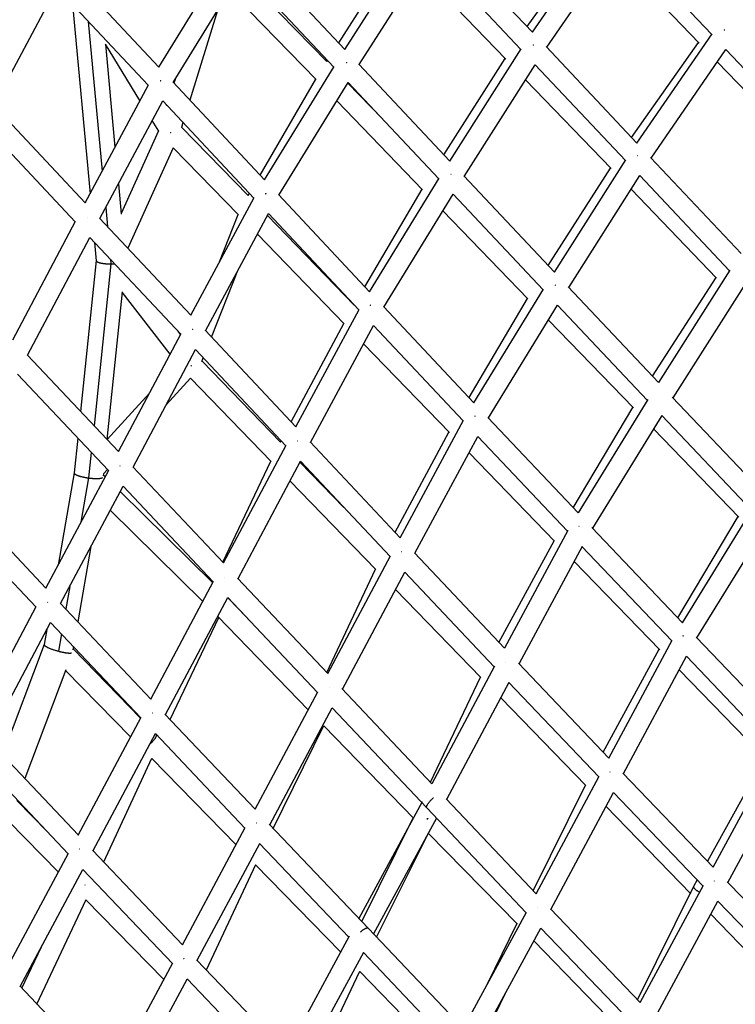
# Model space of a CAD drawing. Units: millimetres. Extents: x -7369 to 7369, y -7299 to 7299.
# Drawn here: x -1587 to -1022, y 2147 to 2924 of the extents above; entities that cross this region are included whole.
import ezdxf

# ---------------------------------------------------------------- set-up
doc = ezdxf.new("R2010")
doc.units = ezdxf.units.MM
doc.header["$LTSCALE"] = 20
doc.layers.add('2d', color=230, linetype='Continuous')

msp = doc.modelspace()

# ---------------------------------------------------------------- linework, layer by layer
at = {"layer": '2d'}
for p, q in [((-1181.780254892918, 2914.173426532209), (-1122.301307909982, 3000.36622573465)), ((-1329.871291427813, 2900.620882129844), (-1273.524709522306, 2989.097307248478)), ((-1181.778740196785, 2914.171817507782), (-1253.971751863093, 2990.860677227016)), ((-1185.922371591525, 2918.573495169163), (-1133.874895489298, 2992.555206056562)), ((-1170.562615674202, 2902.258435753671), (-1111.479843569121, 2987.877125570722)), ((-1040.230497266291, 2912.346235486573), (-1111.480029513008, 2987.877322688423)), ((-1334.679286190587, 2905.738131081592), (-1287.21942796202, 2980.236760392732)), ((-1476.765971119888, 2886.669409731664), (-1422.181341571059, 2975.245537256122)), ((-1329.86606008347, 2900.615314301116), (-1402.364882838861, 2977.777321136147)), ((-1318.565625510961, 2888.587512991224), (-1262.517168183238, 2976.595817489399)), ((-1190.906062260143, 2900.524928895135), (-1262.517233910319, 2976.595714283541)), ((-1050.110770789155, 2905.508198415142), (-1118.946097947499, 2977.057543229853)), ((-1549.574601940734, 2964.462148264505), (-1476.744727285371, 2886.64671165253)), ((-1465.431361702284, 2874.564671229926), (-1410.731737787255, 2963.327403586718)), ((-1338.671199034225, 2886.620348667049), (-1410.736026085238, 2963.320444836018)), ((-1202.934186019274, 2892.948534174632), (-1270.91944177083, 2963.402415072449)), ((-1344.055148961364, 2891.020663497336), (-1412.208557369189, 2960.930923832228)), ((-1607.075887756166, 2856.398718845347), (-1557.457155615166, 2949.470791729403)), ((-1557.457562592701, 2949.470028343454), (-1485.208042598206, 2872.274674513976)), ((-1352.464270332222, 2876.725638206943), (-1420.862831841465, 2946.887371176034)), ((-1545.009811433798, 2936.170167594675), (-1531.064556980271, 2786.548397714261)), ((-1430.413658704256, 2931.388955868373), (-1452.28315002071, 2860.534584600997)), ((-1532.454757280644, 2922.755658435657), (-1521.437232696195, 2804.546160464852)), ((-1099.315139384138, 2826.593398727506), (-1039.806200845438, 2912.962040548779)), ((-1518.972771531966, 2904.654604948763), (-1511.392506193904, 2823.324234117335)), ((-1491.656212709764, 2860.220168773973), (-1518.972440269657, 2904.651050760982)), ((-1246.949283012476, 2812.356110026892), (-1190.579479809036, 2901.038717870691)), ((-1099.314983530274, 2826.593624926911), (-1171.075172897885, 2902.802770269792)), ((-1103.470660148025, 2831.006943316272), (-1050.628008661781, 2906.045829780132)), ((-1088.092359813274, 2814.681520586046), (-1029.004065637229, 2900.439657780884)), ((-958.0215491504205, 2825.133898582822), (-1029.005890120367, 2900.441593385518)), ((-1251.720241325678, 2817.434515779147), (-1203.313454658195, 2893.341574506972)), ((-1393.359725630778, 2797.659056834556), (-1338.393978533168, 2887.071300547293)), ((-1344.055285182591, 2891.020449668324), (-1343.550245690354, 2891.813219628539)), ((-1246.949200230025, 2812.35602190982), (-1318.982414049637, 2889.031159984834)), ((-1235.638251905546, 2800.324576850304), (-1179.588177253678, 2888.504178471903)), ((-1108.434701097747, 2812.939361073774), (-1179.590449240004, 2888.506591315816)), ((-966.8229452940413, 2819.023901976174), (-1035.772625928443, 2890.616068690022)), ((-1463.961122327568, 2876.950473083356), (-1464.87932610696, 2873.975609583201)), ((-1396.892233237844, 2801.428496279612), (-1352.715460492511, 2876.983303522729)), ((-1534.861677689367, 2779.449885641632), (-1485.042742473079, 2872.583694169582)), ((-1465.793331945948, 2874.950919489285), (-1393.354135029953, 2797.653091261762)), ((-1382.016125931457, 2785.559869334), (-1327.318236171977, 2874.536392132131)), ((-1300.257820847468, 2845.732062073324), (-1327.611020293049, 2874.060123063287)), ((-1255.740115206918, 2798.345571234249), (-1327.318274266638, 2874.536330163919)), ((-1119.657671578303, 2806.474119236806), (-1187.166222218109, 2876.582178542652)), ((-1534.861088091555, 2779.449257387669), (-1607.315674800802, 2856.65422719038)), ((-1523.30201534472, 2767.138433840795), (-1473.658241804656, 2859.944787076011)), ((-1473.65846238658, 2859.945022452774), (-1401.798709932587, 2783.265503102186)), ((-1470.375072793629, 2856.155221435842), (-1470.886611157093, 2856.987258019553)), ((-1470.312076685728, 2856.374188455435), (-1470.37812794867, 2856.160190761592)), ((-1268.509087628727, 2789.817647164038), (-1336.262902079769, 2859.986191501616)), ((-1542.804324829407, 2764.532327533439), (-1614.98380799304, 2841.444157013411)), ((-1476.868030329706, 2836.166628266227), (-1481.953188793175, 2844.437831714077)), ((-1457.715900599476, 2842.93316347323), (-1458.979965929513, 2838.837752523586)), ((-1406.340181090971, 2785.261194981686), (-1458.896249103118, 2839.108984396926)), ((-1476.981685675959, 2836.351493005164), (-1506.5180812854, 2771.02543351886)), ((-1465.476507748494, 2822.961207037146), (-1501.300565309073, 2743.728637627243)), ((-1413.87171927979, 2770.070670325992), (-1465.481886545758, 2822.949310675967)), ((-1017.124542683088, 2739.41463832189), (-1088.623097289639, 2815.244408903063)), ((-1169.372667753956, 2729.919402418996), (-1120.084474088204, 2806.917356358511)), ((-1164.485679822386, 2724.722435125399), (-1108.08437250628, 2813.490732559413)), ((-1164.483900553185, 2724.725235462933), (-1236.085949274322, 2800.800241733437)), ((-1153.163478964763, 2712.707077139838), (-1097.112033396468, 2800.924737839205)), ((-1026.245978585603, 2725.765782418753), (-1097.118746951355, 2800.931858085618)), ((-1508.700030394972, 2794.436056010634), (-1506.477797773559, 2770.593222664726)), ((-1310.425026029352, 2709.256909306682), (-1255.440890231033, 2798.833046706291)), ((-1451.492628697157, 2690.731969484206), (-1401.604067252534, 2783.627941312452)), ((-1406.343337230721, 2785.264428692941), (-1405.316994582443, 2787.01976562991)), ((-1382.407510267971, 2785.977013132951), (-1310.424976054424, 2709.25685604259)), ((-1314.044596555264, 2713.114706512372), (-1268.839847828527, 2790.160195578955)), ((-1299.0703228203, 2697.170231671611), (-1244.380064310219, 2786.267605661234)), ((-1173.271522409406, 2710.716935427497), (-1244.38314198357, 2786.270875595877)), ((-1036.387114376817, 2720.073652365118), (-1103.946065441842, 2790.168863230177)), ((-1518.74475689726, 2775.657982358151), (-1517.361598181531, 2760.817761567449)), ((-1439.934872000696, 2678.435723645377), (-1390.250221042184, 2770.951999963777)), ((-1428.89598076087, 2732.808499841412), (-1414.08110315934, 2770.285200436012)), ((-1322.485815647115, 2698.646803967184), (-1391.02933713325, 2769.501231604245)), ((-1390.25345369406, 2770.955445376786), (-1318.862758899377, 2694.866080376247)), ((-1185.304345557566, 2703.604329375884), (-1252.427888115571, 2773.156679018679)), ((-1591.959623455097, 2671.366630858663), (-1542.637887665467, 2764.847781508181)), ((-1451.492474913282, 2690.732255840476), (-1523.583712714522, 2767.438163086381)), ((-1330.44210278858, 2683.859319089274), (-1398.976067192434, 2754.703867432418)), ((-1580.369183109604, 2659.0469770889), (-1531.220227765867, 2752.200651127281)), ((-1459.45417028745, 2675.840739489736), (-1531.222442816157, 2752.203007966298)), ((-1527.493670224436, 2748.235550986987), (-1526.143903533839, 2733.75360074036)), ((-1526.149008114555, 2733.808368934348), (-1538.53370968888, 2614.673889465394)), ((-1514.60347095092, 2731.213685673931), (-1527.891828061645, 2603.386503251894)), ((-1514.944388003105, 2734.882970182008), (-1514.602397765184, 2731.213680041043)), ((-1435.183360661033, 2673.38113413359), (-1414.359069901711, 2726.059646293646)), ((-1025.876387159236, 2726.347185476566), (-1082.310462634234, 2637.570926869721)), ((-1086.949722508154, 2642.503559759765), (-1036.825418541044, 2720.528411095533)), ((-1014.906034161944, 2713.780022588971), (-1070.968825370674, 2625.587830040821)), ((-1505.595019890148, 2709.08671233425), (-1517.706230293867, 2592.58307770673)), ((-1467.843038348083, 2660.013359902439), (-1505.605251388588, 2708.988290564987)), ((-1227.961546599634, 2621.635577075318), (-1172.943035930912, 2711.251987699605)), ((-1082.305210455794, 2637.579189054359), (-1153.636158190227, 2713.208238016308)), ((-1322.515385971426, 2698.677371238295), (-1322.485879424097, 2698.727661228477)), ((-1231.85528307441, 2625.777631528785), (-1185.6920130825, 2704.006024313481)), ((-1216.589042761907, 2609.578545885838), (-1161.902745064963, 2698.653834372655)), ((-1091.096190734086, 2623.580776542922), (-1161.910916840183, 2698.662498544487)), ((-1368.597944474875, 2602.541965319978), (-1318.63831091379, 2695.282726286092)), ((-1299.500735002368, 2697.627394903638), (-1227.959200321808, 2621.639398789038)), ((-1372.21678844545, 2606.398199070954), (-1330.743945499915, 2684.171338257305)), ((-1357.03899377179, 2590.262516626952), (-1307.308046168624, 2682.578764676375)), ((-1307.320128844864, 2682.591598317131), (-1236.395698670689, 2607.259061091452)), ((-1102.110331012198, 2617.448810804414), (-1169.141060686647, 2686.86376850034)), ((-1508.666732035703, 2582.990799590445), (-1459.257167153908, 2676.212427702246)), ((-1459.612517726082, 2675.541983447823), (-1461.61854317538, 2678.143657168093)), ((-1368.59569814162, 2602.546135219566), (-1440.258949310597, 2678.78047243256)), ((-1247.373281625225, 2598.015681792162), (-1315.138313780844, 2668.043330263356)), ((-1580.657725608242, 2659.35302170913), (-1508.665215077544, 2582.993661653878)), ((-1497.074240436792, 2570.697032440574), (-1447.874911749026, 2663.5220053634)), ((-1376.573884025585, 2587.672996248742), (-1447.8811486306, 2663.528640068431)), ((-1442.817285345243, 2654.069850068556), (-1441.684134062683, 2656.93634498583)), ((-1380.641964263963, 2590.442911691694), (-1442.671093620278, 2654.439666387887)), ((-1588.277932458597, 2644.111676802371), (-1516.582765030567, 2568.067695789595)), ((-1471.041553429561, 2619.813220222126), (-1451.725166656537, 2641.012663826801)), ((-1388.133522151742, 2575.183008765487), (-1451.828877005728, 2640.898843280301)), ((-1517.600728381689, 2592.471176365338), (-1484.231053479343, 2629.093892068388)), ((-1090.741684536057, 2624.156959572823), (-1145.810388348804, 2534.653157405202)), ((-999.9207912821621, 2550.724274139117), (-1071.450645955736, 2626.095526035049)), ((-1149.54743238544, 2538.624991692033), (-1102.514126792255, 2617.866969268847)), ((-1286.166080654632, 2515.027993497763), (-1236.141229081586, 2607.730626728235)), ((-1217.053704078175, 2610.070320646324), (-1145.804154308747, 2534.663289662716)), ((-1079.709429687544, 2611.554890211927), (-1134.418112736475, 2522.636233961855)), ((-1008.71153420159, 2536.744165526785), (-1079.716741178203, 2611.562594354577)), ((-1290.251750423609, 2519.38811013158), (-1247.739417578236, 2598.394042710683)), ((-1018.893476219841, 2531.324260185153), (-1086.209465568159, 2600.99030660525)), ((-1540.717553837589, 2593.666428418691), (-1543.576641630834, 2566.163469711098)), ((-1380.695536538633, 2590.498183331907), (-1380.164970523156, 2591.493142482006)), ((-1286.157702361414, 2515.043519577677), (-1357.406429641866, 2590.652438383134)), ((-1274.596340393318, 2502.776572780993), (-1224.828872791997, 2595.002239640155)), ((-1224.851578618027, 2595.026270373437), (-1154.235585130622, 2520.289764303219)), ((-1530.075672210354, 2582.379042205192), (-1532.172190834997, 2562.211607927923)), ((-1425.835281761245, 2495.077556257151), (-1376.348633424082, 2588.096394274648)), ((-1164.316921928128, 2512.236815191109), (-1231.853301297837, 2581.985049204723)), ((-1426.339895822188, 2495.625703982055), (-1388.40923157312, 2575.467463962432)), ((-1414.245337052862, 2482.796866248236), (-1364.993696382591, 2575.373966123546)), ((-1330.682563280496, 2538.963102717832), (-1365.359159582438, 2574.687013918654)), ((-1294.143229893332, 2500.187680380797), (-1365.008272518242, 2575.389434271523)), ((-1565.882096725451, 2475.277113684658), (-1516.374885078974, 2568.458964820089)), ((-1543.574906841493, 2566.18015749514), (-1556.287324088198, 2493.3362740742)), ((-1520.526783183503, 2565.503925747958), (-1517.400473290589, 2568.935003777423)), ((-1497.403075364096, 2571.046029451444), (-1425.830999558193, 2495.085605409095)), ((-1532.186969430273, 2562.213575500507), (-1538.298255674421, 2527.195072403777)), ((-1520.520549820634, 2565.510766769839), (-1520.681031671462, 2563.967013644431)), ((-1519.231394882803, 2563.082477992112), (-1520.62997706563, 2564.458132776678)), ((-1305.314584020767, 2489.857291557206), (-1373.253532024635, 2559.84815584026)), ((-1565.879722250613, 2475.281582891334), (-1637.839374240162, 2551.480359083327)), ((-1554.284917021148, 2463.003667023518), (-1504.996529711696, 2555.773649743841)), ((-1434.173448030799, 2479.418912855186), (-1507.331896468957, 2551.378051803978)), ((-1505.005761484239, 2555.783447550444), (-1433.768445437328, 2480.178308623961)), ((-1573.799166177081, 2460.364121729936), (-1645.438680337773, 2536.223900857642)), ((-1442.024267795179, 2464.698317464899), (-1515.163133935179, 2536.638195134314)), ((-1063.437044763725, 2447.890632265631), (-1008.349198310012, 2537.332461987855)), ((-1067.07732377578, 2451.738114529746), (-1019.314017617178, 2531.759483031792)), ((-1153.97021332377, 2520.783590782818), (-1203.943584233988, 2427.78888225324)), ((-1134.893954419424, 2523.137212358292), (-1063.431476699478, 2447.899672696256)), ((-1052.024553403447, 2435.91030483218), (-997.304223867206, 2524.755426066626)), ((-1208.232208727622, 2432.38355049086), (-1164.702626870598, 2512.635152188719)), ((-1530.381703611729, 2507.993994684876), (-1540.736898097703, 2448.657318952893)), ((-1142.642481315967, 2508.062300192036), (-1192.348972088874, 2415.564224971951)), ((-1142.671066901117, 2508.092395833344), (-1071.856813472115, 2433.537323423437)), ((-1343.45233693029, 2407.764761681079), (-1293.888960620226, 2500.66427202417)), ((-1203.927946794851, 2427.817981732989), (-1274.980987420624, 2503.184571289936)), ((-1081.229239369268, 2426.484354691696), (-1148.932656447963, 2496.357006105494)), ((-1344.216433102027, 2408.603663398888), (-1305.629160083992, 2490.181368558613)), ((-1483.125289951893, 2387.63228672487), (-1433.534401577303, 2480.617150053316)), ((-1414.616073644387, 2483.189648850661), (-1343.442326703249, 2407.783524430102)), ((-1331.85652671459, 2395.508524539063), (-1282.562909820725, 2487.902409165326)), ((-1211.901917631532, 2412.951668857699), (-1282.579766492605, 2487.920289186501)), ((-1547.160512844985, 2476.413130964102), (-1550.246900837144, 2458.727707119868)), ((-1222.476512820273, 2404.55266579114), (-1289.957723120067, 2474.041881781358)), ((-1471.527840997207, 2375.377404535688), (-1422.184457167161, 2467.898187122656)), ((-1422.263537839652, 2466.919768052991), (-1421.927865802123, 2467.626337441718)), ((-1422.201932695034, 2467.916701840313), (-1351.393805483223, 2392.897938883568)), ((-1406.434154756445, 2451.211286203614), (-1422.069607199695, 2467.327980350739)), ((-1623.006955028974, 2367.533836583023), (-1573.58637125882, 2460.765558441501)), ((-1483.118947517496, 2387.644179038454), (-1554.626331075897, 2463.365199207175)), ((-1467.815194184566, 2371.452886145289), (-1429.334809510907, 2452.082044400417)), ((-1358.776999593369, 2379.109018228235), (-1430.247625473203, 2452.779429877004)), ((-1611.393484139746, 2355.280197433179), (-1562.200668447102, 2448.082235778618)), ((-1565.15874142308, 2442.501843644519), (-1567.241298473444, 2430.568507910642)), ((-1491.058437721631, 2372.747885400498), (-1562.213524295546, 2448.095849169444)), ((-1553.679425797069, 2439.058871274745), (-1556.059796145539, 2425.419024753219)), ((-1121.56046943223, 2340.922634702517), (-1071.593213761973, 2434.028498662567)), ((-1052.510286426343, 2436.419397534803), (-980.9090941847571, 2361.374789177782)), ((-1567.235332449847, 2430.602694038963), (-1600.071796069573, 2343.319863380822)), ((-1544.169423057627, 2428.988483107769), (-1544.602539019957, 2426.506669613488)), ((-1491.168336035993, 2372.541437904344), (-1544.492622372958, 2427.13650698152)), ((-1126.012468796975, 2345.670616862107), (-1081.633588712795, 2426.901659488836)), ((-1109.929010073929, 2328.76050208294), (-1060.241701443787, 2421.344730210016)), ((-1060.27401712137, 2421.378600000337), (-989.3456781569803, 2347.039203513232)), ((-1550.132180765002, 2410.74497369647), (-1582.486806198047, 2324.742920449065)), ((-1211.635280839724, 2413.450565927587), (-1261.233877376046, 2320.647939872983)), ((-1121.540840401361, 2340.959210212881), (-1192.732722548093, 2415.968552949422)), ((-998.2615385737681, 2340.722649068097), (-1065.954318266215, 2410.700196753249)), ((-1499.057984022977, 2357.720481987824), (-1550.33129725734, 2410.215700773439)), ((-1262.355465538047, 2321.870233773911), (-1222.80226799002, 2404.888114299694)), ((-1332.244797361527, 2395.919907995815), (-1261.222296026752, 2320.669609430247)), ((-1200.305308729326, 2400.705196204679), (-1249.632870556896, 2308.409696046386)), ((-1129.498630794536, 2326.101713151653), (-1200.323357482599, 2400.724212770603)), ((-1400.816531704111, 2300.595604654865), (-1351.130320018534, 2393.390026740425)), ((-1139.564150325996, 2319.236208913641), (-1206.846150171583, 2388.466800265318)), ((-1389.206609852496, 2288.38269674109), (-1339.813905703688, 2380.628961474173)), ((-1339.831153590463, 2380.647236085813), (-1265.220097322401, 2301.594764616254)), ((-1540.332537686336, 2280.184913692779), (-1490.816587564936, 2373.20220864999)), ((-1400.804506125143, 2300.618063735819), (-1471.911384419065, 2375.782835832701)), ((-1386.436363762505, 2285.471338557429), (-1346.536735531614, 2366.672437860682)), ((-1275.41944509076, 2293.352072118525), (-1346.590157711162, 2366.563716554274)), ((-1528.719206079115, 2267.951054922967), (-1479.46198671636, 2360.482315880377)), ((-1408.763755476022, 2285.749511314451), (-1479.483747705535, 2360.505318715422)), ((-1475.36145628333, 2355.640966224116), (-1475.200685994556, 2355.977833258221)), ((-1540.323728365862, 2280.201462282858), (-1611.747227417532, 2355.653895043011)), ((-1548.265984557855, 2265.31736947571), (-1619.341954404888, 2340.402669229316)), ((-1520.311091749238, 2259.087143057154), (-1482.256607056914, 2340.931052103208)), ((-1415.84335358245, 2272.517737758351), (-1482.386669397858, 2340.651326586263)), ((-998.6844993778286, 2341.159885653291), (-1043.597951295525, 2259.465093172039)), ((-1039.196037905003, 2254.801897500976), (-989.0652713348518, 2347.558035673948)), ((-1027.529356480398, 2242.736989489256), (-977.7152573626845, 2334.907203049802)), ((-1178.81091289588, 2233.682427822081), (-1129.228995874539, 2326.607053110466)), ((-1039.17373726585, 2254.843160009176), (-1110.336607132724, 2329.186314747175)), ((-1181.175219040497, 2236.21204231716), (-1139.959385385937, 2319.642890596494)), ((-1167.174157992687, 2221.503417640881), (-1117.866455617457, 2313.914119814362)), ((-1047.158763220841, 2240.046484531493), (-1117.899160518824, 2313.948286305224)), ((-1564.689679203069, 2282.667509588489), (-1589.002558032242, 2307.423355512336)), ((-1268.904374517986, 2306.368218792781), (-1318.843645925268, 2214.400770482376)), ((-1265.219061719827, 2301.59366990462), (-1186.771681525845, 2218.860525168369)), ((-1250.026996269653, 2308.825353772076), (-1178.798573096279, 2233.70555462562)), ((-1056.759340335759, 2233.863816522668), (-1123.73264321317, 2302.919924411062)), ((-1316.570066230899, 2212.046158817714), (-1275.84390084068, 2293.788699802832)), ((-1555.967110023221, 2250.951543208019), (-1595.478613618359, 2291.182924365858)), ((-1458.127408133034, 2193.488811760551), (-1408.490402337267, 2286.260408512071)), ((-1311.249490402673, 2206.454561004339), (-1389.639487507966, 2288.837624521454)), ((-1257.634051182149, 2293.594272434775), (-1307.24336417471, 2202.234470823961)), ((-1304.842624587081, 2199.705509255446), (-1263.931893596406, 2281.81849663578)), ((-1193.542751229834, 2209.762767314812), (-1264.004207579485, 2281.673353368084)), ((-1446.495169720902, 2181.314139505137), (-1397.157006660669, 2273.527198985752)), ((-1326.855854470186, 2199.645013756741), (-1397.191063169683, 2273.562990281182)), ((-1597.816384370193, 2172.885108970426), (-1548.012914614466, 2265.78945097297)), ((-1458.112452965441, 2193.516762978703), (-1529.117867619725, 2268.371327605001)), ((-1439.198198985825, 2173.702579433388), (-1400.245100633338, 2256.890767299888)), ((-1333.225973423498, 2187.912545120105), (-1400.354450976305, 2256.657238844932)), ((-1586.199124740151, 2160.691349990235), (-1536.669960191201, 2253.083997830337)), ((-1466.080454337147, 2178.667888106626), (-1536.697982583111, 2253.113539294975)), ((-1054.577954749324, 2239.49241726831), (-1098.84869162316, 2150.423415141459)), ((-1096.652092468818, 2148.073176434633), (-1046.853901197999, 2240.613008731416)), ((-1051.678103734263, 2244.767795402338), (-1054.570094610663, 2239.507442781523)), ((-956.8030632172522, 2169.868568379538), (-1027.998606748837, 2243.220452209963)), ((-1572.972108238862, 2146.794762119869), (-1534.203811419055, 2229.313075272918)), ((-1472.885594029371, 2166.056471983557), (-1534.380524582146, 2228.936941335487)), ((-1084.95836568202, 2136.039166543362), (-1035.489993382564, 2227.966097216227)), ((-964.8587424189445, 2155.195597006723), (-1035.530908898119, 2228.008251963492)), ((-1236.40332579294, 2127.601202158088), (-1186.468038813075, 2219.418842927405)), ((-1167.619769349369, 2221.966993786491), (-1096.629639025516, 2148.114901602249)), ((-974.7879075891833, 2148.969548028699), (-1041.058999547498, 2217.617229447913)), ((-1217.309769157086, 2162.709147465507), (-1193.995905207281, 2210.225240981677)), ((-1236.399968869204, 2127.607374643245), (-1311.248914307216, 2206.453954852163)), ((-1224.79972703338, 2115.448014450587), (-1175.159661450149, 2206.722822009498)), ((-1175.179857381574, 2206.743832138405), (-1104.619240696364, 2133.338569403425)), ((-1326.527059862861, 2200.250586815367), (-1376.492177801951, 2108.224961635862)), ((-1110.963059671063, 2124.776677935023), (-1180.687246283451, 2196.559071498751)), ((-1584.807851367334, 2159.229648277291), (-1569.386695024627, 2192.053576916307)), ((-1315.270465911799, 2187.450762902949), (-1364.844821982277, 2096.144841923865)), ((-1244.45856263456, 2112.856840719782), (-1315.275934450943, 2187.456523513306)), ((-1515.749847941222, 2086.619609944583), (-1465.791324972908, 2179.203708220646)), ((-1376.468539430371, 2108.268498727588), (-1446.971662393313, 2181.811174882075)), ((-1357.800687480703, 2088.799084102249), (-1318.068907091771, 2172.661320685156)), ((-1250.065758770956, 2102.680380160549), (-1318.157630282423, 2172.474051825517)), ((-1504.11923160048, 2074.480785770534), (-1454.462831943792, 2166.504983298672)), ((-1384.465175661706, 2093.489565666287), (-1454.517243155853, 2166.561740304312)), ((-1515.730488949315, 2086.655486401747), (-1586.618754184829, 2161.132221705362)), ((-1223.393096302352, 2113.987270678505), (-1203.09354709022, 2155.359875441765))]:
    msp.add_line(p, q, dxfattribs=at)
for points, weights in [([(-1030.251038911412, 2915.88320588787), (-1030.27036135412, 2915.867072313999), (-1030.289682516795, 2915.850893625417), (-1030.309001944137, 2915.834670156992)], [0.5057052287327126, 0.5055321383849312, 0.5053630051682457, 0.5051978290826563]), ([(-1029.989127168596, 2915.902753283876), (-1030.081377606428, 2915.961264194645), (-1030.173530728172, 2916.018910846482), (-1030.265546460472, 2916.075671973022)], [0.5084095759183753, 0.5091404302967075, 0.5099461809698022, 0.5108268279376591]), ([(-1029.943172502901, 2916.136362240708), (-1029.962087221831, 2916.121048251426), (-1029.981006056152, 2916.105686813919), (-1029.999928583167, 2916.090278217266)], [0.5088067012081436, 0.5085949575665056, 0.508387043877999, 0.5081829601426238]), ([(-1181.068566421951, 2904.067610496922), (-1181.110920724488, 2904.031780846239), (-1181.153268208731, 2903.995747442206), (-1181.19560405276, 2903.959513964713)], [0.5050553132693181, 0.5046970337786028, 0.5043578305126551, 0.5040377034714751]), ([(-1181.031343883868, 2904.071126637821), (-1181.044602250449, 2904.078925983847), (-1181.057857999251, 2904.086709589032), (-1181.071111016159, 2904.094477394965)], [0.5076387957244708, 0.5077397787182564, 0.5078422394957094, 0.50794617805683]), ([(-1180.908014437075, 2904.202426897456), (-1180.949779516954, 2904.167617154966), (-1180.991551676105, 2904.132598241184), (-1181.033326312168, 2904.097373552204)], [0.5065073973917609, 0.5061056698408188, 0.5057225669483576, 0.505358088714377]), ([(-1328.673920627394, 2890.152718295589), (-1328.739540812776, 2890.097133074074), (-1328.805184223398, 2890.04107013566), (-1328.870832879807, 2889.984543331597)], [0.5058109642215911, 0.5052126872788164, 0.5046606342863861, 0.5041548052443]), ([(-1475.750361385124, 2875.511555274679), (-1475.697317904522, 2875.558414214391), (-1475.644261449843, 2875.605018917567), (-1475.591201608702, 2875.65136150915)], [0.5024967301824018, 0.5028119210643185, 0.5031573579498219, 0.503533040838912]), ([(-1475.399553190182, 2875.675596769281), (-1475.469473198687, 2875.713054644259), (-1475.53936813397, 2875.75017797736), (-1475.609222315188, 2875.786959122692)], [0.5056159603778119, 0.5059368884601199, 0.5062958372786068, 0.5066928068332729]), ([(-1475.413116790909, 2875.805906324267), (-1475.361415021895, 2875.850485174027), (-1475.309745471955, 2875.894784766998), (-1475.258116916826, 2875.9387982693)], [0.504910300729924, 0.5053441997466288, 0.5058070512336363, 0.5062988551909468]), ([(-1467.570679867342, 2835.136526353988), (-1467.495593311824, 2835.110123856147), (-1467.420596948248, 2835.084001743611), (-1467.345707523349, 2835.058165334838)], [0.5079810524232149, 0.5082934695577369, 0.5086441976292807, 0.5090332366378463]), ([(-1098.746829724045, 2816.529339232932), (-1098.776100699757, 2816.504585651067), (-1098.805363244192, 2816.479733422761), (-1098.834615767586, 2816.45478375596)], [0.5046116328347048, 0.5043767897062703, 0.5041510073713574, 0.5039342858299662]), ([(-1098.682598696867, 2816.53566055246), (-1098.705440287642, 2816.548964098361), (-1098.728271524857, 2816.562219770057), (-1098.751091827062, 2816.575427277578)], [0.5084571478208628, 0.5086457540136936, 0.5088387690122206, 0.5090361928164437]), ([(-1098.599161735625, 2816.653321551388), (-1098.628090162445, 2816.629208494747), (-1098.657016384746, 2816.604994371251), (-1098.685938875378, 2816.580680304235)], [0.5058745576204673, 0.5056120231277704, 0.5053583584031286, 0.5051135634465417]), ([(-1245.941629410599, 2801.953151615332), (-1246.006740858804, 2801.898156205394), (-1246.071838496631, 2801.842682845388), (-1246.136904808975, 2801.78674496443)], [0.5052443817960717, 0.5046862366681404, 0.5041731581601755, 0.5037051462721769]), ([(-1392.471627338256, 2786.643968771063), (-1392.415591427647, 2786.693180763389), (-1392.359523050072, 2786.742091000773), (-1392.303433490581, 2786.790690357257)], [0.5024924504018656, 0.5028241975604286, 0.5031895194206559, 0.5035884159825474]), ([(-1392.218571721702, 2786.801679501666), (-1392.24946920499, 2786.817904236827), (-1392.280354808336, 2786.834059563056), (-1392.311227182179, 2786.850144844968)], [0.5067476440293881, 0.506928908172412, 0.507117634006117, 0.5073138215305031]), ([(-1392.224418263317, 2786.858936202112), (-1392.169594661229, 2786.906136660424), (-1392.114776534299, 2786.953018349164), (-1392.059974349995, 2786.999573162399)], [0.504173228222192, 0.5045949335165721, 0.5050488612763692, 0.5055350115015831]), ([(-1533.277250871432, 2767.977258848374), (-1533.340637023763, 2767.921836025653), (-1533.404004125019, 2767.866035051809), (-1533.467335805735, 2767.809869404765)], [0.5034107974783366, 0.5029704829752318, 0.502573294736992, 0.5022192327636169]), ([(-1526.143903533839, 2733.75360074036), (-1525.989243285339, 2732.094216167057), (-1520.288129503084, 2731.243580942599), (-1514.60347095092, 2731.213685673931)], [0.5000797609480649, 0.5035865480904403, 0.6702266277744187, 1]), ([(-1514.60347095092, 2731.213685673931), (-1514.603113222356, 2731.213683792659), (-1514.602755493777, 2731.213681915029), (-1514.602397765184, 2731.213680041043)], [1, 0.9999999992809023, 0.9999999992809023, 1]), ([(-1514.602397765184, 2731.213680041043), (-1513.615794947314, 2731.208511653595), (-1512.594291497824, 2731.230771653378), (-1511.56464801999, 2731.286887917825)], [1, 0.921323673813515, 0.8519327253551997, 0.7918271546250543]), ([(-1163.644213848078, 2714.381298034372), (-1163.689287079729, 2714.343203370872), (-1163.734339724819, 2714.304875553241), (-1163.779365978129, 2714.266319009426)], [0.5046881837297826, 0.5043246273892751, 0.5039825477171354, 0.5036619447133636]), ([(-1309.699168872938, 2698.373177665502), (-1309.639584333463, 2698.425347242195), (-1309.579937687908, 2698.477157472974), (-1309.520242507986, 2698.528597503681)], [0.5024281431321294, 0.5027698836436016, 0.5031494220284183, 0.5035667582865793]), ([(-1309.50250505533, 2698.530976771149), (-1309.508947415712, 2698.534293509436), (-1309.515388950305, 2698.537607047183), (-1309.521829646901, 2698.540917378863)], [0.5081653767337726, 0.5082112024279438, 0.5082573551897962, 0.50830383501933]), ([(-1309.503695360934, 2698.542845821214), (-1309.445187512823, 2698.593188105027), (-1309.386652744954, 2698.643157986965), (-1309.328103797356, 2698.692745655109)], [0.503683509072987, 0.5041001006627972, 0.5045531245776466, 0.505042580817535]), ([(-1450.047391902668, 2679.4185664992), (-1450.104360050727, 2679.369108816145), (-1450.161296050133, 2679.319328116583), (-1450.218188060755, 2679.269233998066)], [0.5033773671201767, 0.5029829233697004, 0.502623094924066, 0.5022978817832734]), ([(-1451.180558762317, 2650.689669722316), (-1451.253010181294, 2650.731764053558), (-1451.325627889302, 2650.774189407724), (-1451.398394049515, 2650.816936089207)], [0.5191780208030244, 0.5185994618994304, 0.5180645045602565, 0.5175731487855029]), ([(-1451.025800082598, 2650.713910882228), (-1451.079210391687, 2650.669106711222), (-1451.132719702249, 2650.624525990675), (-1451.1863187703, 2650.580176131602)], [0.507708716628813, 0.5078406120319312, 0.5080014739536393, 0.5081913023939372]), ([(-1450.91838340345, 2650.538373979036), (-1450.945913741554, 2650.554152580407), (-1450.97347684858, 2650.569984358209), (-1451.00107175222, 2650.585868804701)], [0.5214763549151253, 0.5212135984388053, 0.5209572694763444, 0.5207073680277424]), ([(-1227.358931836832, 2610.898209117559), (-1227.316910626658, 2610.934919907318), (-1227.274847236171, 2610.971444261429), (-1227.232746430973, 2611.007778384449)], [0.5024087633716519, 0.5026476369355592, 0.5029052549361337, 0.5031816173733752]), ([(-1227.166586281781, 2611.016968621974), (-1227.190582812693, 2611.029166041821), (-1227.214564643376, 2611.041317033536), (-1227.238531145294, 2611.053421323277)], [0.5092541238505485, 0.5094440908566492, 0.5096386312021131, 0.5098377448869401]), ([(-1227.170943355952, 2611.06095641299), (-1227.129599502743, 2611.096423733077), (-1227.088230741905, 2611.131698479387), (-1227.046841574011, 2611.166777205648)], [0.5036009691944834, 0.5038906590603462, 0.5041984596065585, 0.5045243708331202]), ([(-1367.296591932654, 2591.371398049997), (-1367.35371758158, 2591.322085374408), (-1367.410792302555, 2591.272432567338), (-1367.467804190112, 2591.222449167675)], [0.5033939132283276, 0.5030028464877868, 0.5026463890406959, 0.5023245408870548]), ([(-1543.576641630834, 2566.163469711098), (-1543.74228383124, 2564.570076668493), (-1537.97729268534, 2562.985263995466), (-1532.186969430273, 2562.213575500507)], [0.5003805946994325, 0.496799190891883, 0.6633389926587387, 1]), ([(-1507.393862229403, 2571.546829552211), (-1507.352251038423, 2571.583494679224), (-1507.310611048908, 2571.619989687759), (-1507.268946902685, 2571.656310806665)], [0.5022852487426476, 0.502521777634455, 0.5027768226726501, 0.5030503838572329]), ([(-1532.186969430273, 2562.213575500507), (-1532.182043232719, 2562.212918975852), (-1532.177117033603, 2562.212263118232), (-1532.172190834997, 2562.211607927923)], [1, 0.9999998599907501, 0.9999998599907501, 1]), ([(-1532.172190834997, 2562.211607927923), (-1527.519871672708, 2561.592843912608), (-1522.708710298457, 2561.502303788909), (-1521.157714865023, 2562.517110102819)], [1, 0.7103392255216856, 0.5466151164295756, 0.5088276727236699]), ([(-1145.287085683089, 2524.190586949151), (-1145.184338244659, 2524.139622962085), (-1145.081254633793, 2524.087774500162), (-1144.977884681895, 2524.035062905241)], [0.5117490618190028, 0.5107812183182394, 0.5098982885160597, 0.5091002724124636]), ([(-1285.015194703419, 2503.921130754135), (-1285.033917211431, 2503.904925583658), (-1285.05263233838, 2503.888683080386), (-1285.071339664708, 2503.872403578335)], [0.5028793780602273, 0.5027603681358724, 0.502645067980925, 0.502533477595385]), ([(-1424.692197789222, 2483.764211658101), (-1424.646561675485, 2483.804236854785), (-1424.600880995033, 2483.84404800249), (-1424.55516186171, 2483.883640194343)], [0.5022975984167346, 0.5025548931558471, 0.5028343616205989, 0.5031360038109901]), ([(-1564.525395433771, 2463.996152148005), (-1564.572472499991, 2463.955108513637), (-1564.619514602669, 2463.913840094454), (-1564.666515040653, 2463.872352334383)], [0.5030210867117737, 0.5027125733472332, 0.5024276928088708, 0.5021664450966864]), ([(-1062.594597573812, 2437.29741348245), (-1062.705241546277, 2437.353836461932), (-1062.815554494235, 2437.409269841026), (-1062.925475364067, 2437.463687529407)], [0.5091557221578229, 0.5100099101230198, 0.5109614121064401, 0.5120102281080838]), ([(-1567.241298473444, 2430.568507910643), (-1567.456349001459, 2429.336239075507), (-1562.756049429518, 2427.179482314773), (-1556.059796145539, 2425.419024753219)], [0.9858799652587624, 0.7884724711272934, 0.7931791493743725, 1]), ([(-1556.059796145539, 2425.419024753219), (-1551.345500409374, 2424.179627552403), (-1547.352880206603, 2423.637609112267), (-1545.643611186408, 2424.062367081349)], [1, 0.8571502497621937, 0.828023033131273, 0.9126183501072379]), ([(-1202.888720462613, 2416.681988744502), (-1202.874560209193, 2416.675343133313), (-1202.860393870082, 2416.66868216376), (-1202.846221570928, 2416.662005886411)], [0.5067087141381542, 0.5065922474127595, 0.5064773271216386, 0.5063639532647914]), ([(-1342.321470544694, 2396.617226626961), (-1342.312918237605, 2396.624659153062), (-1342.304364253161, 2396.632083857744), (-1342.295808631448, 2396.639500709131)], [0.5026143762225772, 0.502666333222114, 0.5027190652635192, 0.502772572346793]), ([(-1481.898548321813, 2376.493129089373), (-1481.94327311071, 2376.454355081663), (-1481.987956525107, 2376.415368981978), (-1482.032592834576, 2376.376175389583)], [0.5030613216701985, 0.5027699371796819, 0.5024997729416079, 0.5022508289559764]), ([(-1478.850300497912, 2359.835722241231), (-1478.329283209438, 2358.578676428388), (-1479.736137816306, 2355.672002142181), (-1483.378226260247, 2352.279199280585)], [0.8865622362647162, 0.6181268885674644, 0.48949702608639, 0.5006726488214925]), ([(-1483.406694633568, 2352.458974396794), (-1483.414959699152, 2352.462415593604), (-1483.423228108168, 2352.465861216921), (-1483.43149983673, 2352.469311258192)], [0.5093820937536195, 0.5093031306757076, 0.5092246895199579, 0.5091467702863703]), ([(-1483.076647716096, 2352.323186007303), (-1483.085936291662, 2352.326961249346), (-1483.095230165238, 2352.330742593096), (-1483.10452930302, 2352.334530027241)], [0.5128433638517866, 0.5127371243098702, 0.5126315662756631, 0.5125266897491655]), ([(-1120.540406070319, 2329.882680612807), (-1120.552896247738, 2329.871721236108), (-1120.565381881142, 2329.860744947804), (-1120.577862844631, 2329.849751849653)], [0.5027254069769421, 0.5026522866158013, 0.5025808292565778, 0.5025110348992715]), ([(-1265.220097322401, 2301.594764616253), (-1266.102238071, 2302.529417063876), (-1264.573462894552, 2305.690093953046), (-1260.027658038693, 2309.608782578025)], [1, 0.6399489959088702, 0.4744172629614571, 0.5034048011577608]), ([(-1260.122547657527, 2309.653183136734), (-1260.059538812404, 2309.623833312013), (-1259.996419483236, 2309.594166453802), (-1259.933200792449, 2309.564187008195)], [0.5072357521082449, 0.5067081620075105, 0.5062111480914913, 0.5057447103601872]), ([(-1265.219061719827, 2301.59366990462), (-1265.219407342487, 2301.594034409459), (-1265.219752543357, 2301.59439931335), (-1265.220097322401, 2301.594764616253)], [1, 0.9999999637096528, 0.9999999637096528, 1]), ([(-1399.712087051263, 2289.619103553172), (-1399.75827932438, 2289.579200114924), (-1399.804416891435, 2289.539059699327), (-1399.850493442207, 2289.498687321387)], [0.5032485029379005, 0.5029464014896389, 0.5026668734045942, 0.5024099186827663]), ([(-1264.390039633461, 2292.773575072294), (-1264.630434258799, 2292.870310170756), (-1264.874234665109, 2292.971616827092), (-1265.120825572127, 2293.077287543989)], [0.5159107386325066, 0.5128620682435636, 0.51027698840884, 0.5081554991283357]), ([(-1264.815157207837, 2292.866598917069), (-1264.895780686573, 2292.792678870377), (-1264.976734008298, 2292.719490119144), (-1265.057982056222, 2292.647062013521)], [0.5014072918879772, 0.5017264983913139, 0.5021167859058854, 0.5025781544316916]), ([(-1264.453846836735, 2293.20489491941), (-1264.533108403661, 2293.129115470292), (-1264.612818779602, 2293.053955671103), (-1264.692943779699, 2292.979446656933)], [0.5004497784869831, 0.500555009401537, 0.5007308670966955, 0.5009773515724585]), ([(-1539.147573866518, 2269.094133530542), (-1539.193422350461, 2269.054348774581), (-1539.239222072225, 2269.014337931801), (-1539.284966850992, 2268.974105963052)], [0.5030136120340671, 0.5027179660955403, 0.5024446200039531, 0.5021935737593054]), ([(-1534.83405813434, 2240.582895024749), (-1534.919206178211, 2240.617161744376), (-1535.004839500578, 2240.651939295562), (-1535.090931711662, 2240.687218795832)], [0.5145112736814133, 0.5134558562907998, 0.5124586354052091, 0.511519611024641]), ([(-1054.577954749324, 2239.49241726831), (-1054.916549433387, 2238.811193219095), (-1053.539923022894, 2237.209990548883), (-1049.854336077502, 2235.037309424254)], [1, 0.7051455853516424, 0.5413134657508645, 0.5085036411976664]), ([(-1054.570094610663, 2239.507442781523), (-1054.572818317432, 2239.502488527289), (-1054.575438382808, 2239.497479986268), (-1054.577954749324, 2239.49241726831)], [1, 0.9999926891086623, 0.9999926891086623, 1]), ([(-1038.227163312744, 2243.989301960322), (-1038.249584811707, 2243.969639330401), (-1038.271990500716, 2243.949918803877), (-1038.294379648078, 2243.930140966509)], [0.5033306488822209, 0.5031892942805216, 0.5030533183211929, 0.5029227210042349]), ([(-1177.720143348775, 2222.712310370412), (-1177.713430771117, 2222.718145787862), (-1177.706717068215, 2222.723976079113), (-1177.70000225956, 2222.729801228846)], [0.5034900951053688, 0.5035337390321647, 0.5035778628494899, 0.5036224665573444]), ([(-1311.249490402673, 2206.454561004339), (-1311.97852506291, 2207.220731573777), (-1314.277353748805, 2206.528358031207), (-1317.759604212524, 2203.520710857861)], [1, 0.6931398011124047, 0.5275491049541503, 0.5032279115252369]), ([(-1311.248914307216, 2206.453954852163), (-1311.249106220564, 2206.454157015482), (-1311.249298252385, 2206.454359066209), (-1311.249490402673, 2206.454561004339)], [1, 0.9999999897849972, 0.9999999897849972, 1]), ([(-1457.07051006147, 2182.639848752353), (-1457.145226806022, 2182.57548812676), (-1457.21978104928, 2182.510487251405), (-1457.294146085247, 2182.444867332118)], [0.5036421849537682, 0.5031381980333489, 0.5026932182031479, 0.5023072454631652]), ([(-1453.081699478966, 2156.834564803159), (-1453.120160566767, 2156.850978104123), (-1453.158719697885, 2156.867501008996), (-1453.197374418845, 2156.884132649346)], [0.515753012003054, 0.5152769672474411, 0.5148130116141305, 0.5143611451031223])]:
    msp.add_rational_spline(points, weights, degree=3, dxfattribs=at)

doc.saveas('drawing.dxf')
